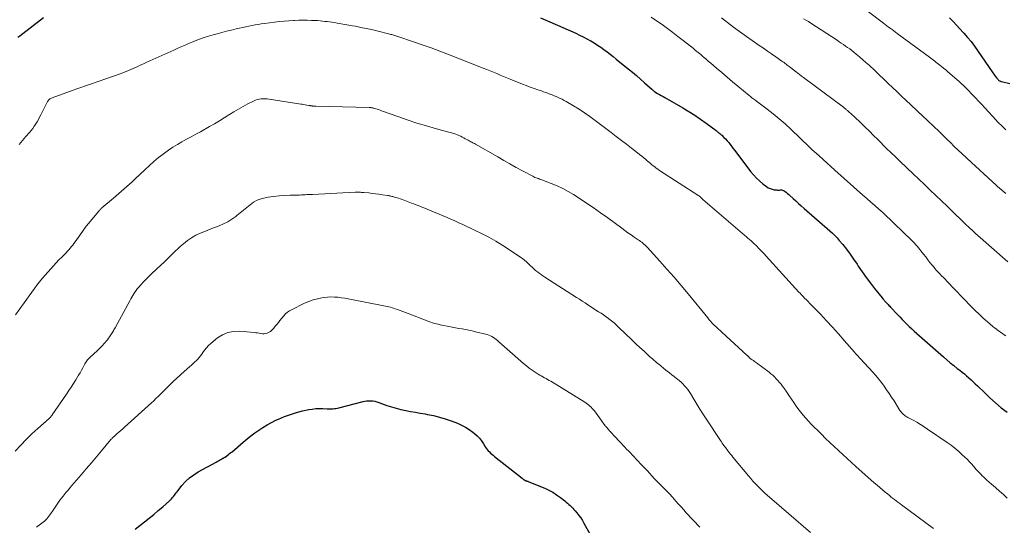
# Model space of a CAD drawing. Units: feet. Extents: x 1970000 to 1975023, y 550000 to 555000.
# Drawn here: x 1971441 to 1971733, y 551682 to 551832 of the extents above; entities that cross this region are included whole.
import ezdxf

# ---------------------------------------------------------------- set-up
doc = ezdxf.new("R2010")
doc.units = ezdxf.units.FT
doc.header["$LTSCALE"] = 100
doc.header["$MEASUREMENT"] = 0
doc.layers.add('CONTOUR INDEX', color=32, linetype='Continuous', lineweight=25)
doc.layers.add('CONTOUR INTERMEDIATE', color=40, linetype='Continuous', lineweight=15)

msp = doc.modelspace()

# ---------------------------------------------------------------- linework, layer by layer
at = {"layer": 'CONTOUR INDEX', "flags": 128}
for points, elevation in [([(1971440.87, 551826.43), (1971441.44, 551826.87), (1971448.41, 551832.27)], 940), ([(1971595.85, 551832.17), (1971597.19, 551831.59), (1971598.54, 551831.01), (1971606.29, 551827.59), (1971607.39, 551827.08), (1971608.49, 551826.55), (1971609.57, 551825.99), (1971610.63, 551825.4), (1971610.73, 551825.34), (1971611.73, 551824.75), (1971612.71, 551824.13), (1971613.67, 551823.48), (1971614.61, 551822.81), (1971615.54, 551822.12), (1971616.46, 551821.42), (1971617.38, 551820.7), (1971618.28, 551819.98), (1971621.83, 551817.12), (1971623.06, 551816.1), (1971624.28, 551815.08), (1971625.47, 551814.03), (1971626.66, 551812.96), (1971628.79, 551811.01), (1971628.9, 551810.92), (1971629.02, 551810.82), (1971629.13, 551810.72), (1971629.24, 551810.63), (1971629.36, 551810.54), (1971629.48, 551810.45), (1971629.6, 551810.37), (1971629.73, 551810.29), (1971630.54, 551809.81), (1971631.08, 551809.5), (1971631.62, 551809.19), (1971632.16, 551808.87), (1971632.7, 551808.56), (1971637.97, 551805.53), (1971639.76, 551804.46), (1971641.53, 551803.34), (1971643.25, 551802.17), (1971644.95, 551800.96), (1971647.87, 551798.8), (1971648.09, 551798.63), (1971648.31, 551798.46), (1971648.52, 551798.29), (1971648.74, 551798.11), (1971648.95, 551797.93), (1971649.15, 551797.75), (1971649.36, 551797.57), (1971649.56, 551797.38), (1971650.21, 551796.78), (1971650.71, 551796.29), (1971651.19, 551795.79), (1971651.63, 551795.25), (1971652.06, 551794.7), (1971652.47, 551794.14), (1971652.88, 551793.57), (1971653.3, 551793.01), (1971653.72, 551792.46), (1971658.12, 551786.68), (1971658.95, 551785.68), (1971659.82, 551784.73), (1971660.77, 551783.85), (1971661.76, 551783.01), (1971662.8, 551782.21), (1971663.33, 551781.86), (1971663.89, 551781.58), (1971664.48, 551781.39), (1971665.1, 551781.27), (1971665.77, 551781.2), (1971666.07, 551781.17), (1971666.38, 551781.16), (1971666.69, 551781.18), (1971666.99, 551781.21), (1971667.29, 551781.21), (1971667.58, 551781.17), (1971667.85, 551781.07), (1971668.11, 551780.92), (1971668.36, 551780.74), (1971668.73, 551780.47), (1971669.09, 551780.18), (1971669.44, 551779.88), (1971669.78, 551779.57), (1971670.71, 551778.69), (1971671.52, 551777.95), (1971672.33, 551777.2), (1971673.15, 551776.47), (1971673.98, 551775.74), (1971681.65, 551769.09), (1971682.38, 551768.42), (1971683.09, 551767.73), (1971683.77, 551767), (1971684.42, 551766.25), (1971685.43, 551765.02), (1971686.54, 551763.62), (1971687.63, 551762.2), (1971688.66, 551760.74), (1971689.66, 551759.25), (1971690.04, 551758.67), (1971691.2, 551756.96), (1971692.38, 551755.27), (1971693.62, 551753.62), (1971694.89, 551751.99), (1971697.13, 551749.21), (1971697.31, 551748.99), (1971697.49, 551748.78), (1971697.67, 551748.57), (1971697.85, 551748.36), (1971698.04, 551748.16), (1971698.22, 551747.96), (1971698.41, 551747.76), (1971698.59, 551747.56), (1971698.67, 551747.47), (1971698.9, 551747.23), (1971699.13, 551746.99), (1971699.35, 551746.75), (1971699.58, 551746.51), (1971701.63, 551744.33), (1971702.32, 551743.6), (1971703.02, 551742.87), (1971703.72, 551742.15), (1971704.43, 551741.44), (1971705.15, 551740.73), (1971705.87, 551740.03), (1971706.61, 551739.35), (1971707.36, 551738.68), (1971715.27, 551731.76), (1971716.28, 551730.89), (1971717.31, 551730.02), (1971718.35, 551729.18), (1971719.4, 551728.35), (1971720.15, 551727.77), (1971720.83, 551727.23), (1971721.5, 551726.69), (1971722.17, 551726.13), (1971722.83, 551725.56), (1971723.47, 551724.98), (1971724.11, 551724.4), (1971724.74, 551723.8), (1971725.36, 551723.2), (1971727.42, 551721.16), (1971729.05, 551719.62), (1971730.72, 551718.12), (1971732.45, 551716.7), (1971734.23, 551715.33)], 940), ([(1971717.13, 551832.18), (1971718.15, 551831.09), (1971719.16, 551830), (1971720.16, 551828.91), (1971721.16, 551827.81), (1971721.36, 551827.6), (1971722.43, 551826.37), (1971723.47, 551825.12), (1971724.45, 551823.82), (1971725.4, 551822.5), (1971729.94, 551815.9), (1971730.2, 551815.53), (1971730.47, 551815.16), (1971730.74, 551814.8), (1971731.02, 551814.44), (1971731.37, 551814), (1971731.48, 551813.87), (1971731.61, 551813.75), (1971731.74, 551813.64), (1971731.88, 551813.55), (1971732.03, 551813.47), (1971732.19, 551813.39), (1971732.35, 551813.34), (1971732.52, 551813.29), (1971734.97, 551812.73)], 920), ([(1971475.6, 551680.74), (1971478.38, 551682.89), (1971479.77, 551683.98), (1971481.13, 551685.09), (1971482.48, 551686.23), (1971483.81, 551687.38), (1971485.8, 551689.15), (1971486.12, 551689.44), (1971486.42, 551689.75), (1971486.71, 551690.08), (1971486.98, 551690.42), (1971487.25, 551690.77), (1971487.51, 551691.11), (1971487.78, 551691.45), (1971488.05, 551691.79), (1971489.52, 551693.62), (1971490.59, 551694.8), (1971491.74, 551695.88), (1971493.01, 551696.83), (1971494.36, 551697.68), (1971499.63, 551700.59), (1971499.98, 551700.78), (1971500.34, 551700.98), (1971500.69, 551701.17), (1971501.04, 551701.37), (1971501.65, 551701.71), (1971501.7, 551701.73), (1971501.75, 551701.76), (1971501.8, 551701.79), (1971501.84, 551701.81), (1971501.89, 551701.84), (1971501.94, 551701.87), (1971501.99, 551701.9), (1971502.04, 551701.92), (1971502.06, 551701.94), (1971502.12, 551701.97), (1971502.18, 551702.01), (1971502.24, 551702.04), (1971502.29, 551702.08), (1971502.92, 551702.54), (1971503.29, 551702.81), (1971503.65, 551703.09), (1971504.01, 551703.38), (1971504.36, 551703.67), (1971507.68, 551706.51), (1971508.8, 551707.44), (1971509.95, 551708.35), (1971511.11, 551709.23), (1971512.3, 551710.08), (1971513.52, 551710.88), (1971514.76, 551711.64), (1971516.05, 551712.33), (1971517.36, 551712.97), (1971518.15, 551713.33), (1971519.89, 551714.07), (1971521.66, 551714.72), (1971523.47, 551715.26), (1971525.3, 551715.73), (1971527.13, 551716.12), (1971528.16, 551716.31), (1971529.21, 551716.43), (1971530.25, 551716.46), (1971531.31, 551716.44), (1971532.54, 551716.37), (1971532.98, 551716.35), (1971533.42, 551716.35), (1971533.86, 551716.36), (1971534.29, 551716.39), (1971534.73, 551716.44), (1971535.16, 551716.5), (1971535.59, 551716.59), (1971536.01, 551716.69), (1971543.26, 551718.57), (1971543.74, 551718.67), (1971544.23, 551718.74), (1971544.71, 551718.77), (1971545.21, 551718.76), (1971545.47, 551718.75), (1971546.09, 551718.69), (1971546.7, 551718.59), (1971547.31, 551718.44), (1971547.9, 551718.25), (1971550.27, 551717.39), (1971551.64, 551716.93), (1971553.03, 551716.52), (1971554.44, 551716.18), (1971555.86, 551715.88), (1971557.29, 551715.62), (1971558.72, 551715.36), (1971560.15, 551715.1), (1971561.58, 551714.84), (1971562.31, 551714.71), (1971564.09, 551714.34), (1971565.85, 551713.9), (1971567.59, 551713.38), (1971569.31, 551712.79), (1971571.21, 551712.08), (1971572.42, 551711.56), (1971573.6, 551710.96), (1971574.7, 551710.25), (1971575.77, 551709.46), (1971576.25, 551709.06), (1971577, 551708.38), (1971577.7, 551707.65), (1971578.32, 551706.86), (1971578.89, 551706.03), (1971579.44, 551705.14), (1971579.71, 551704.73), (1971580, 551704.33), (1971580.32, 551703.96), (1971580.66, 551703.59), (1971581.02, 551703.25), (1971581.38, 551702.91), (1971581.76, 551702.59), (1971582.14, 551702.27), (1971590.36, 551695.78), (1971590.48, 551695.69), (1971590.59, 551695.6), (1971590.71, 551695.51), (1971590.83, 551695.41), (1971590.9, 551695.36), (1971590.98, 551695.3), (1971591.07, 551695.24), (1971591.16, 551695.19), (1971591.25, 551695.14), (1971591.34, 551695.1), (1971591.44, 551695.06), (1971591.54, 551695.03), (1971591.64, 551695), (1971591.75, 551694.98), (1971591.9, 551694.94), (1971592.05, 551694.89), (1971592.2, 551694.84), (1971592.35, 551694.78), (1971597.06, 551692.84), (1971598.29, 551692.27), (1971599.48, 551691.64), (1971600.61, 551690.91), (1971601.7, 551690.12), (1971602.99, 551689.1), (1971603.41, 551688.76), (1971603.82, 551688.41), (1971604.22, 551688.05), (1971604.61, 551687.68), (1971605, 551687.3), (1971605.37, 551686.92), (1971605.74, 551686.52), (1971606.1, 551686.12), (1971606.61, 551685.53), (1971607.19, 551684.81), (1971607.74, 551684.07), (1971608.24, 551683.29), (1971608.7, 551682.49), (1971610.51, 551679.12)], 960)]:
    msp.add_lwpolyline(points, dxfattribs=dict(at, elevation=elevation))
at = {"layer": 'CONTOUR INTERMEDIATE', "flags": 128}
for points, elevation in [([(1971687.82, 551837.98), (1971697.54, 551830.6), (1971698.04, 551830.22), (1971698.54, 551829.84), (1971699.04, 551829.46), (1971699.54, 551829.07), (1971700.04, 551828.69), (1971700.54, 551828.31), (1971701.04, 551827.94), (1971701.55, 551827.56), (1971711.16, 551820.52), (1971711.55, 551820.23), (1971711.93, 551819.95), (1971712.32, 551819.66), (1971712.7, 551819.37), (1971713.08, 551819.08), (1971713.46, 551818.79), (1971713.84, 551818.49), (1971714.21, 551818.19), (1971714.72, 551817.77), (1971715.35, 551817.26), (1971715.97, 551816.74), (1971716.59, 551816.22), (1971717.2, 551815.69), (1971720.04, 551813.19), (1971720.36, 551812.91), (1971720.68, 551812.62), (1971721, 551812.32), (1971721.32, 551812.02), (1971721.63, 551811.72), (1971721.93, 551811.42), (1971722.24, 551811.11), (1971722.54, 551810.81), (1971723.84, 551809.48), (1971724.79, 551808.51), (1971725.73, 551807.53), (1971726.66, 551806.53), (1971727.58, 551805.53), (1971730.88, 551801.91), (1971731.34, 551801.41), (1971731.81, 551800.92), (1971732.29, 551800.44), (1971732.77, 551799.96), (1971733.26, 551799.49), (1971733.76, 551799.03)], 924), ([(1971441.27, 551794.65), (1971442.25, 551795.85), (1971443.26, 551797.05), (1971444.27, 551798.21), (1971444.77, 551798.82), (1971445.25, 551799.44), (1971445.7, 551800.08), (1971446.14, 551800.74), (1971446.54, 551801.41), (1971446.94, 551802.09), (1971447.31, 551802.78), (1971447.67, 551803.48), (1971449.54, 551807.19), (1971449.67, 551807.41), (1971449.81, 551807.62), (1971449.97, 551807.81), (1971450.16, 551807.98), (1971450.36, 551808.14), (1971450.57, 551808.28), (1971450.79, 551808.39), (1971451.03, 551808.49), (1971457.22, 551810.71), (1971458.37, 551811.12), (1971459.51, 551811.53), (1971460.66, 551811.93), (1971461.81, 551812.33), (1971462.95, 551812.73), (1971464.1, 551813.13), (1971465.25, 551813.53), (1971466.39, 551813.93), (1971471.47, 551815.71), (1971472.2, 551815.98), (1971472.92, 551816.25), (1971473.64, 551816.54), (1971474.35, 551816.84), (1971474.4, 551816.86), (1971475.08, 551817.17), (1971475.77, 551817.48), (1971476.45, 551817.8), (1971477.13, 551818.12), (1971477.45, 551818.28), (1971478.29, 551818.68), (1971479.13, 551819.07), (1971479.98, 551819.46), (1971480.83, 551819.84), (1971485.31, 551821.83), (1971486.23, 551822.23), (1971487.15, 551822.64), (1971488.08, 551823.05), (1971489, 551823.46), (1971489.93, 551823.86), (1971490.86, 551824.26), (1971491.79, 551824.65), (1971492.72, 551825.03), (1971493.45, 551825.33), (1971494.76, 551825.83), (1971496.07, 551826.31), (1971497.41, 551826.74), (1971498.75, 551827.14), (1971499.93, 551827.47), (1971501.34, 551827.85), (1971502.74, 551828.21), (1971504.16, 551828.55), (1971505.58, 551828.88), (1971506.59, 551829.1), (1971507.51, 551829.3), (1971508.42, 551829.49), (1971509.34, 551829.69), (1971510.26, 551829.88), (1971511.18, 551830.06), (1971512.11, 551830.22), (1971513.03, 551830.37), (1971513.96, 551830.5), (1971516.97, 551830.89), (1971518.37, 551831.05), (1971519.78, 551831.2), (1971521.18, 551831.31), (1971522.59, 551831.4), (1971522.9, 551831.41), (1971524.16, 551831.46), (1971525.41, 551831.48), (1971526.67, 551831.47), (1971527.93, 551831.43), (1971529.04, 551831.38), (1971529.74, 551831.34), (1971530.44, 551831.29), (1971531.14, 551831.22), (1971531.84, 551831.14), (1971532.54, 551831.05), (1971533.24, 551830.95), (1971533.93, 551830.85), (1971534.63, 551830.75), (1971535.54, 551830.61), (1971536.68, 551830.43), (1971537.83, 551830.24), (1971538.97, 551830.04), (1971540.12, 551829.83), (1971541, 551829.67), (1971542.58, 551829.36), (1971544.15, 551829.03), (1971545.72, 551828.68), (1971547.29, 551828.3), (1971551.1, 551827.36), (1971551.4, 551827.28), (1971551.7, 551827.2), (1971552, 551827.12), (1971552.3, 551827.03), (1971552.6, 551826.94), (1971552.9, 551826.85), (1971553.2, 551826.75), (1971553.49, 551826.66), (1971558.16, 551825.11), (1971560.78, 551824.21), (1971563.39, 551823.29), (1971565.99, 551822.33), (1971568.58, 551821.34), (1971578.86, 551817.31), (1971579.86, 551816.91), (1971580.87, 551816.5), (1971581.86, 551816.09), (1971582.86, 551815.66), (1971583.85, 551815.24), (1971584.85, 551814.82), (1971585.85, 551814.41), (1971586.85, 551814), (1971590.46, 551812.56), (1971591.6, 551812.12), (1971592.75, 551811.69), (1971593.9, 551811.27), (1971595.06, 551810.87), (1971596.13, 551810.51), (1971596.75, 551810.29), (1971597.38, 551810.07), (1971598, 551809.84), (1971598.63, 551809.61), (1971598.65, 551809.6), (1971599.25, 551809.36), (1971599.86, 551809.12), (1971600.47, 551808.86), (1971601.07, 551808.61), (1971601.66, 551808.33), (1971602.25, 551808.04), (1971602.82, 551807.74), (1971603.39, 551807.42), (1971605.61, 551806.12), (1971607.27, 551805.12), (1971608.9, 551804.07), (1971610.48, 551802.96), (1971612.04, 551801.81), (1971616.78, 551798.19), (1971618.29, 551797.04), (1971619.81, 551795.88), (1971621.32, 551794.72), (1971622.82, 551793.56), (1971624.55, 551792.23), (1971625.19, 551791.73), (1971625.83, 551791.22), (1971626.45, 551790.7), (1971627.07, 551790.17), (1971627.42, 551789.87), (1971627.86, 551789.49), (1971628.31, 551789.11), (1971628.77, 551788.73), (1971629.22, 551788.36), (1971629.68, 551788), (1971630.15, 551787.65), (1971630.63, 551787.31), (1971631.12, 551786.98), (1971642.76, 551779.5), (1971642.83, 551779.45), (1971642.9, 551779.4), (1971642.97, 551779.35), (1971643.04, 551779.3), (1971643.11, 551779.24), (1971643.17, 551779.18), (1971643.23, 551779.12), (1971643.29, 551779.06), (1971643.44, 551778.91), (1971643.57, 551778.77), (1971643.7, 551778.64), (1971643.84, 551778.51), (1971643.99, 551778.39), (1971656.4, 551767.7), (1971656.87, 551767.29), (1971657.34, 551766.89), (1971657.81, 551766.49), (1971658.27, 551766.08), (1971658.74, 551765.67), (1971659.19, 551765.26), (1971659.64, 551764.83), (1971660.08, 551764.4), (1971660.4, 551764.08), (1971660.99, 551763.47), (1971661.58, 551762.87), (1971662.16, 551762.25), (1971662.73, 551761.63), (1971672.46, 551750.92), (1971672.77, 551750.58), (1971673.08, 551750.25), (1971673.39, 551749.92), (1971673.71, 551749.6), (1971674.11, 551749.19), (1971674.64, 551748.66), (1971675.16, 551748.13), (1971675.68, 551747.6), (1971676.19, 551747.06), (1971678.81, 551744.37), (1971680.62, 551742.47), (1971682.41, 551740.55), (1971684.16, 551738.61), (1971685.89, 551736.64), (1971688.87, 551733.19), (1971689.24, 551732.77), (1971689.6, 551732.36), (1971689.97, 551731.95), (1971690.34, 551731.54), (1971690.72, 551731.13), (1971691.09, 551730.73), (1971691.47, 551730.32), (1971691.84, 551729.91), (1971694.33, 551727.25), (1971695.21, 551726.25), (1971696.07, 551725.24), (1971696.89, 551724.19), (1971697.67, 551723.12), (1971698.43, 551722.02), (1971699.18, 551720.92), (1971699.91, 551719.81), (1971700.63, 551718.69), (1971702.4, 551715.89), (1971702.63, 551715.56), (1971702.88, 551715.25), (1971703.15, 551714.96), (1971703.44, 551714.69), (1971703.75, 551714.44), (1971704.08, 551714.21), (1971704.41, 551714), (1971704.76, 551713.8), (1971706.29, 551712.99), (1971707.4, 551712.38), (1971708.49, 551711.75), (1971709.56, 551711.07), (1971710.61, 551710.38), (1971716.37, 551706.42), (1971717.55, 551705.57), (1971718.7, 551704.69), (1971719.81, 551703.75), (1971720.89, 551702.78), (1971721.64, 551702.07), (1971722.31, 551701.42), (1971722.96, 551700.75), (1971723.6, 551700.05), (1971724.21, 551699.35), (1971724.59, 551698.89), (1971725.01, 551698.41), (1971725.44, 551697.93), (1971725.88, 551697.46), (1971726.33, 551697), (1971726.78, 551696.55), (1971727.25, 551696.11), (1971727.72, 551695.67), (1971728.2, 551695.25), (1971729.56, 551694.05), (1971730.73, 551693.02), (1971731.89, 551692), (1971733.05, 551690.97), (1971734.21, 551689.94)], 944), ([(1971628.64, 551832.34), (1971630.26, 551831.26), (1971631.87, 551830.16), (1971633.45, 551829.03), (1971635.02, 551827.87), (1971636.57, 551826.69), (1971638.11, 551825.5), (1971640.28, 551823.78), (1971641.05, 551823.16), (1971641.81, 551822.55), (1971642.57, 551821.92), (1971643.32, 551821.29), (1971644.07, 551820.66), (1971644.82, 551820.02), (1971645.56, 551819.38), (1971646.31, 551818.74), (1971647.96, 551817.3), (1971649.54, 551815.94), (1971651.12, 551814.59), (1971652.72, 551813.25), (1971654.32, 551811.92), (1971657.7, 551809.15), (1971657.97, 551808.93), (1971658.24, 551808.72), (1971658.51, 551808.52), (1971658.79, 551808.32), (1971659.07, 551808.12), (1971659.35, 551807.92), (1971659.62, 551807.72), (1971659.9, 551807.51), (1971663.04, 551805.17), (1971664.85, 551803.76), (1971666.63, 551802.3), (1971668.35, 551800.78), (1971670.03, 551799.22), (1971675.57, 551793.88), (1971675.66, 551793.8), (1971675.75, 551793.71), (1971675.83, 551793.63), (1971675.92, 551793.54), (1971676.01, 551793.45), (1971676.09, 551793.37), (1971676.18, 551793.29), (1971676.27, 551793.2), (1971678.43, 551791.26), (1971679.6, 551790.21), (1971680.77, 551789.16), (1971681.94, 551788.11), (1971683.11, 551787.06), (1971691.43, 551779.66), (1971692.6, 551778.62), (1971693.77, 551777.59), (1971694.94, 551776.55), (1971696.12, 551775.52), (1971697.28, 551774.49), (1971698.44, 551773.44), (1971699.58, 551772.37), (1971700.7, 551771.29), (1971705.81, 551766.34), (1971706.25, 551765.9), (1971706.68, 551765.44), (1971707.09, 551764.98), (1971707.49, 551764.5), (1971709.38, 551762.13), (1971710.02, 551761.34), (1971710.66, 551760.54), (1971711.3, 551759.74), (1971711.95, 551758.95), (1971712.32, 551758.49), (1971712.78, 551757.93), (1971713.26, 551757.38), (1971713.75, 551756.84), (1971714.25, 551756.31), (1971714.76, 551755.78), (1971715.27, 551755.25), (1971715.77, 551754.73), (1971716.28, 551754.2), (1971723.54, 551746.69), (1971724.7, 551745.51), (1971725.89, 551744.37), (1971727.11, 551743.25), (1971728.35, 551742.16), (1971729.98, 551740.78), (1971730.43, 551740.4), (1971730.89, 551740.04), (1971731.36, 551739.68), (1971731.83, 551739.34), (1971732.31, 551739), (1971732.79, 551738.66), (1971733.26, 551738.31), (1971733.74, 551737.96)], 936), ([(1971649.53, 551832.16), (1971651.24, 551830.75), (1971653.01, 551829.4), (1971654.81, 551828.1), (1971660.67, 551824.03), (1971661.9, 551823.17), (1971663.12, 551822.32), (1971664.35, 551821.47), (1971665.58, 551820.61), (1971667.39, 551819.35), (1971667.71, 551819.13), (1971668.03, 551818.9), (1971668.34, 551818.67), (1971668.66, 551818.44), (1971668.97, 551818.2), (1971669.28, 551817.97), (1971669.59, 551817.73), (1971669.9, 551817.49), (1971671.72, 551816.07), (1971671.97, 551815.88), (1971672.23, 551815.68), (1971672.48, 551815.49), (1971672.73, 551815.29), (1971672.98, 551815.1), (1971673.24, 551814.91), (1971673.49, 551814.71), (1971673.75, 551814.52), (1971685.61, 551805.72), (1971685.79, 551805.58), (1971685.98, 551805.44), (1971686.16, 551805.3), (1971686.33, 551805.15), (1971686.51, 551805), (1971686.69, 551804.85), (1971686.86, 551804.7), (1971687.03, 551804.54), (1971688.09, 551803.57), (1971688.78, 551802.93), (1971689.48, 551802.28), (1971690.17, 551801.63), (1971690.85, 551800.98), (1971692.05, 551799.83), (1971693.33, 551798.59), (1971694.6, 551797.35), (1971695.86, 551796.1), (1971697.12, 551794.84), (1971697.16, 551794.8), (1971698.45, 551793.52), (1971699.73, 551792.25), (1971701.03, 551790.98), (1971702.34, 551789.73), (1971704.58, 551787.6), (1971706.27, 551786), (1971707.96, 551784.39), (1971709.64, 551782.79), (1971711.33, 551781.18), (1971713.02, 551779.58), (1971714.7, 551777.97), (1971716.38, 551776.35), (1971718.06, 551774.73), (1971721.02, 551771.86), (1971721.57, 551771.33), (1971722.12, 551770.81), (1971722.68, 551770.28), (1971723.24, 551769.76), (1971723.8, 551769.24), (1971724.37, 551768.73), (1971724.94, 551768.22), (1971725.51, 551767.71), (1971734.34, 551759.91)], 932), ([(1971673.82, 551831.92), (1971674.53, 551831.5), (1971675.24, 551831.07), (1971675.93, 551830.62), (1971683.74, 551825.53), (1971684.37, 551825.11), (1971685.01, 551824.69), (1971685.63, 551824.26), (1971686.26, 551823.83), (1971686.88, 551823.39), (1971687.49, 551822.95), (1971688.09, 551822.48), (1971688.69, 551822.01), (1971689.46, 551821.39), (1971690.42, 551820.6), (1971691.37, 551819.78), (1971692.31, 551818.95), (1971693.23, 551818.11), (1971694.91, 551816.53), (1971696.24, 551815.28), (1971697.57, 551814.02), (1971698.9, 551812.76), (1971700.23, 551811.51), (1971701.56, 551810.25), (1971702.89, 551808.99), (1971704.23, 551807.74), (1971705.56, 551806.48), (1971709.41, 551802.88), (1971710.25, 551802.08), (1971711.09, 551801.29), (1971711.93, 551800.49), (1971712.77, 551799.69), (1971713.6, 551798.88), (1971714.43, 551798.08), (1971715.26, 551797.27), (1971716.09, 551796.46), (1971717.65, 551794.92), (1971718.22, 551794.36), (1971718.79, 551793.8), (1971719.37, 551793.25), (1971719.94, 551792.7), (1971720.52, 551792.15), (1971721.1, 551791.6), (1971721.69, 551791.06), (1971722.28, 551790.52), (1971732.21, 551781.46), (1971732.3, 551781.38), (1971732.4, 551781.29), (1971732.5, 551781.21), (1971732.6, 551781.12), (1971733.75, 551780.14)], 928), ([(1971440.18, 551744.2), (1971442.74, 551747.76), (1971443.49, 551748.81), (1971444.24, 551749.86), (1971444.99, 551750.91), (1971445.74, 551751.96), (1971446.5, 551753), (1971447.29, 551754.02), (1971448.11, 551755.01), (1971448.95, 551755.99), (1971450.59, 551757.82), (1971451.4, 551758.71), (1971452.22, 551759.59), (1971453.05, 551760.46), (1971453.9, 551761.31), (1971454.76, 551762.16), (1971455.18, 551762.59), (1971455.59, 551763.03), (1971455.99, 551763.48), (1971456.37, 551763.94), (1971456.74, 551764.41), (1971457.11, 551764.89), (1971457.46, 551765.37), (1971457.82, 551765.86), (1971460.01, 551768.92), (1971460.23, 551769.23), (1971460.45, 551769.53), (1971460.68, 551769.83), (1971460.91, 551770.13), (1971461.15, 551770.43), (1971461.38, 551770.73), (1971461.62, 551771.02), (1971461.86, 551771.31), (1971464.72, 551774.78), (1971464.84, 551774.92), (1971464.97, 551775.07), (1971465.1, 551775.21), (1971465.23, 551775.34), (1971465.37, 551775.48), (1971465.5, 551775.61), (1971465.65, 551775.74), (1971465.79, 551775.86), (1971469.23, 551778.78), (1971470.03, 551779.46), (1971470.82, 551780.14), (1971471.62, 551780.83), (1971472.41, 551781.52), (1971473.19, 551782.21), (1971473.97, 551782.92), (1971474.74, 551783.63), (1971475.51, 551784.35), (1971478.59, 551787.29), (1971479.88, 551788.48), (1971481.21, 551789.65), (1971482.57, 551790.76), (1971483.96, 551791.84), (1971484.3, 551792.1), (1971485.56, 551793), (1971486.85, 551793.87), (1971488.17, 551794.67), (1971489.52, 551795.44), (1971490.89, 551796.19), (1971492.25, 551796.93), (1971493.61, 551797.68), (1971494.97, 551798.44), (1971497.71, 551799.97), (1971499.16, 551800.8), (1971500.6, 551801.64), (1971502.03, 551802.52), (1971503.44, 551803.41), (1971503.62, 551803.53), (1971504.94, 551804.36), (1971506.28, 551805.16), (1971507.64, 551805.93), (1971509.02, 551806.66), (1971510.73, 551807.54), (1971511.27, 551807.78), (1971511.83, 551807.97), (1971512.4, 551808.1), (1971512.99, 551808.19), (1971513.58, 551808.22), (1971514.18, 551808.22), (1971514.77, 551808.18), (1971515.36, 551808.11), (1971524.76, 551806.64), (1971525.19, 551806.57), (1971525.63, 551806.5), (1971526.06, 551806.43), (1971526.49, 551806.35), (1971527.09, 551806.24), (1971527.22, 551806.22), (1971527.36, 551806.19), (1971527.49, 551806.17), (1971527.62, 551806.15), (1971527.66, 551806.15), (1971527.77, 551806.13), (1971527.89, 551806.11), (1971528.01, 551806.1), (1971528.12, 551806.08), (1971528.24, 551806.06), (1971528.35, 551806.05), (1971528.47, 551806.03), (1971528.58, 551806.02), (1971528.63, 551806.01), (1971528.77, 551806), (1971528.91, 551805.98), (1971529.05, 551805.98), (1971529.18, 551805.97), (1971545.01, 551805.61), (1971545.19, 551805.61), (1971545.37, 551805.6), (1971545.55, 551805.58), (1971545.73, 551805.56), (1971545.91, 551805.54), (1971546.09, 551805.51), (1971546.26, 551805.47), (1971546.44, 551805.42), (1971546.95, 551805.26), (1971547.39, 551805.12), (1971547.82, 551804.98), (1971548.24, 551804.83), (1971548.67, 551804.68), (1971553.48, 551802.94), (1971556.32, 551801.95), (1971559.18, 551801.01), (1971562.06, 551800.14), (1971564.95, 551799.31), (1971570.16, 551797.88), (1971570.67, 551797.72), (1971571.16, 551797.55), (1971571.65, 551797.34), (1971572.13, 551797.11), (1971572.15, 551797.1), (1971572.62, 551796.86), (1971573.08, 551796.62), (1971573.53, 551796.37), (1971573.99, 551796.12), (1971574.36, 551795.91), (1971574.63, 551795.77), (1971574.9, 551795.62), (1971575.17, 551795.48), (1971575.45, 551795.34), (1971575.72, 551795.2), (1971576, 551795.05), (1971576.27, 551794.91), (1971576.54, 551794.76), (1971583.12, 551790.97), (1971584.95, 551789.93), (1971586.77, 551788.9), (1971588.61, 551787.89), (1971590.45, 551786.89), (1971593.5, 551785.26), (1971593.83, 551785.09), (1971594.16, 551784.93), (1971594.5, 551784.79), (1971594.84, 551784.66), (1971595.19, 551784.54), (1971595.54, 551784.42), (1971595.88, 551784.29), (1971596.23, 551784.16), (1971599.02, 551783.12), (1971600.74, 551782.42), (1971602.42, 551781.65), (1971604.05, 551780.76), (1971605.63, 551779.81), (1971606.98, 551778.94), (1971609.2, 551777.47), (1971611.41, 551775.98), (1971613.59, 551774.45), (1971615.75, 551772.9), (1971619.89, 551769.86), (1971620.82, 551769.2), (1971621.74, 551768.54), (1971622.68, 551767.89), (1971623.62, 551767.25), (1971624.79, 551766.47), (1971625.15, 551766.23), (1971625.5, 551765.97), (1971625.84, 551765.71), (1971626.17, 551765.44), (1971626.5, 551765.16), (1971626.82, 551764.87), (1971627.12, 551764.56), (1971627.42, 551764.25), (1971631.17, 551760.13), (1971633.32, 551757.74), (1971635.44, 551755.32), (1971637.53, 551752.87), (1971639.59, 551750.4), (1971645.41, 551743.29), (1971645.63, 551743.03), (1971645.85, 551742.76), (1971646.07, 551742.5), (1971646.29, 551742.23), (1971646.65, 551741.81), (1971646.69, 551741.76), (1971646.74, 551741.71), (1971646.78, 551741.66), (1971646.83, 551741.61), (1971646.88, 551741.56), (1971646.92, 551741.52), (1971646.97, 551741.47), (1971647.02, 551741.42), (1971657.1, 551732.19), (1971657.19, 551732.1), (1971657.28, 551732.01), (1971657.37, 551731.92), (1971657.46, 551731.83), (1971657.54, 551731.74), (1971657.63, 551731.65), (1971657.72, 551731.56), (1971657.81, 551731.47), (1971657.82, 551731.45), (1971657.92, 551731.36), (1971658.03, 551731.27), (1971658.13, 551731.18), (1971658.24, 551731.1), (1971658.62, 551730.84), (1971658.93, 551730.63), (1971659.23, 551730.42), (1971659.53, 551730.2), (1971659.82, 551729.98), (1971663.57, 551727.2), (1971664.14, 551726.75), (1971664.7, 551726.29), (1971665.23, 551725.8), (1971665.74, 551725.29), (1971666.23, 551724.75), (1971666.71, 551724.21), (1971667.15, 551723.63), (1971667.58, 551723.05), (1971668.13, 551722.25), (1971668.82, 551721.25), (1971669.51, 551720.25), (1971670.2, 551719.25), (1971670.89, 551718.25), (1971671.41, 551717.49), (1971672.13, 551716.48), (1971672.88, 551715.49), (1971673.66, 551714.53), (1971674.48, 551713.59), (1971675.31, 551712.67), (1971676.16, 551711.77), (1971677.03, 551710.88), (1971677.91, 551710), (1971679.1, 551708.83), (1971680.35, 551707.62), (1971681.61, 551706.41), (1971682.87, 551705.21), (1971684.14, 551704.01), (1971685.42, 551702.83), (1971686.71, 551701.65), (1971688, 551700.49), (1971689.3, 551699.32), (1971694.79, 551694.46), (1971695.6, 551693.75), (1971696.41, 551693.06), (1971697.22, 551692.37), (1971698.04, 551691.68), (1971698.66, 551691.17), (1971699.18, 551690.74), (1971699.69, 551690.33), (1971700.22, 551689.92), (1971700.74, 551689.52), (1971701.28, 551689.12), (1971701.81, 551688.72), (1971702.34, 551688.32), (1971702.88, 551687.93), (1971712.39, 551680.93)], 948), ([(1971440.09, 551703.85), (1971441.69, 551705.59), (1971443.33, 551707.29), (1971445.03, 551708.92), (1971446.77, 551710.52), (1971450.15, 551713.52), (1971450.23, 551713.59), (1971450.31, 551713.66), (1971450.38, 551713.74), (1971450.46, 551713.82), (1971450.53, 551713.9), (1971450.6, 551713.98), (1971450.67, 551714.06), (1971450.73, 551714.14), (1971450.76, 551714.18), (1971450.83, 551714.28), (1971450.91, 551714.38), (1971450.98, 551714.49), (1971451.06, 551714.59), (1971455.29, 551720.72), (1971455.99, 551721.75), (1971456.68, 551722.8), (1971457.35, 551723.85), (1971458.01, 551724.92), (1971458.45, 551725.64), (1971458.87, 551726.35), (1971459.28, 551727.07), (1971459.68, 551727.79), (1971460.08, 551728.51), (1971460.52, 551729.33), (1971460.7, 551729.65), (1971460.88, 551729.95), (1971461.07, 551730.25), (1971461.28, 551730.55), (1971461.5, 551730.83), (1971461.73, 551731.1), (1971461.97, 551731.36), (1971462.23, 551731.61), (1971464.43, 551733.64), (1971464.96, 551734.14), (1971465.47, 551734.65), (1971465.97, 551735.17), (1971466.46, 551735.7), (1971466.7, 551735.97), (1971467.05, 551736.39), (1971467.39, 551736.81), (1971467.72, 551737.25), (1971468.03, 551737.69), (1971468.26, 551738.03), (1971468.45, 551738.31), (1971468.64, 551738.6), (1971468.82, 551738.89), (1971469, 551739.18), (1971469.18, 551739.47), (1971469.35, 551739.76), (1971469.52, 551740.06), (1971469.69, 551740.36), (1971474.1, 551748.39), (1971474.38, 551748.91), (1971474.67, 551749.42), (1971474.96, 551749.93), (1971475.26, 551750.45), (1971475.57, 551750.94), (1971475.9, 551751.43), (1971476.26, 551751.89), (1971476.64, 551752.34), (1971477.38, 551753.16), (1971478.15, 551753.99), (1971478.94, 551754.81), (1971479.75, 551755.61), (1971480.58, 551756.4), (1971483.38, 551759), (1971484.09, 551759.67), (1971484.79, 551760.35), (1971485.47, 551761.03), (1971486.16, 551761.73), (1971486.84, 551762.42), (1971487.54, 551763.1), (1971488.25, 551763.76), (1971488.98, 551764.41), (1971489.96, 551765.26), (1971491.14, 551766.19), (1971492.37, 551767.04), (1971493.67, 551767.78), (1971495.02, 551768.43), (1971495.16, 551768.48), (1971496.49, 551769.03), (1971497.83, 551769.57), (1971499.17, 551770.08), (1971500.52, 551770.57), (1971501.84, 551771.12), (1971503.11, 551771.75), (1971504.3, 551772.51), (1971505.45, 551773.36), (1971505.75, 551773.61), (1971506.73, 551774.42), (1971507.72, 551775.23), (1971508.72, 551776.03), (1971509.71, 551776.83), (1971510.75, 551777.54), (1971511.84, 551778.13), (1971513.01, 551778.55), (1971514.23, 551778.86), (1971515.07, 551779.01), (1971516.7, 551779.25), (1971518.33, 551779.45), (1971519.97, 551779.56), (1971521.62, 551779.63), (1971523.81, 551779.67), (1971524.37, 551779.69), (1971524.92, 551779.71), (1971525.47, 551779.73), (1971526.02, 551779.77), (1971526.57, 551779.8), (1971527.12, 551779.84), (1971527.67, 551779.87), (1971528.22, 551779.89), (1971540.82, 551780.51), (1971541.14, 551780.53), (1971541.47, 551780.53), (1971541.8, 551780.53), (1971542.13, 551780.52), (1971542.45, 551780.51), (1971542.78, 551780.49), (1971543.1, 551780.46), (1971543.43, 551780.44), (1971544.87, 551780.3), (1971545.89, 551780.19), (1971546.91, 551780.07), (1971547.93, 551779.93), (1971548.95, 551779.79), (1971550.46, 551779.55), (1971550.72, 551779.51), (1971550.98, 551779.46), (1971551.23, 551779.41), (1971551.49, 551779.35), (1971551.74, 551779.29), (1971552, 551779.23), (1971552.25, 551779.16), (1971552.5, 551779.09), (1971552.88, 551778.99), (1971553.32, 551778.86), (1971553.76, 551778.72), (1971554.19, 551778.57), (1971554.62, 551778.42), (1971557.58, 551777.33), (1971558.25, 551777.08), (1971558.92, 551776.82), (1971559.58, 551776.56), (1971560.24, 551776.3), (1971560.9, 551776.03), (1971561.56, 551775.76), (1971562.22, 551775.48), (1971562.88, 551775.21), (1971566.92, 551773.53), (1971568.1, 551773.03), (1971569.28, 551772.53), (1971570.45, 551772), (1971571.62, 551771.48), (1971572.78, 551770.94), (1971573.95, 551770.39), (1971575.1, 551769.84), (1971576.26, 551769.28), (1971578.3, 551768.29), (1971580.45, 551767.19), (1971582.57, 551766.03), (1971584.64, 551764.78), (1971586.67, 551763.48), (1971589.43, 551761.62), (1971590.23, 551761.06), (1971591, 551760.46), (1971591.73, 551759.83), (1971592.45, 551759.16), (1971592.87, 551758.75), (1971593.36, 551758.28), (1971593.86, 551757.82), (1971594.37, 551757.38), (1971594.89, 551756.95), (1971595.43, 551756.53), (1971595.97, 551756.13), (1971596.52, 551755.74), (1971597.09, 551755.37), (1971606.53, 551749.35), (1971607.37, 551748.82), (1971608.2, 551748.28), (1971609.03, 551747.73), (1971609.85, 551747.18), (1971610.01, 551747.07), (1971610.76, 551746.58), (1971611.51, 551746.09), (1971612.26, 551745.61), (1971613.02, 551745.13), (1971613.77, 551744.65), (1971614.52, 551744.16), (1971615.25, 551743.65), (1971615.97, 551743.12), (1971616.11, 551743.02), (1971616.88, 551742.42), (1971617.64, 551741.8), (1971618.37, 551741.15), (1971619.09, 551740.48), (1971622.87, 551736.81), (1971624.07, 551735.66), (1971625.28, 551734.52), (1971626.51, 551733.4), (1971627.75, 551732.28), (1971628.07, 551732), (1971629.16, 551731.04), (1971630.26, 551730.1), (1971631.37, 551729.17), (1971632.49, 551728.25), (1971633.36, 551727.54), (1971634.05, 551726.98), (1971634.75, 551726.43), (1971635.45, 551725.89), (1971636.16, 551725.35), (1971636.41, 551725.16), (1971636.98, 551724.71), (1971637.53, 551724.23), (1971638.04, 551723.73), (1971638.54, 551723.2), (1971639.01, 551722.65), (1971639.46, 551722.08), (1971639.87, 551721.49), (1971640.26, 551720.88), (1971641.28, 551719.19), (1971642.17, 551717.73), (1971643.07, 551716.28), (1971643.99, 551714.84), (1971644.93, 551713.41), (1971649.22, 551706.94), (1971649.47, 551706.57), (1971649.71, 551706.21), (1971649.97, 551705.84), (1971650.22, 551705.48), (1971650.37, 551705.27), (1971650.55, 551705.02), (1971650.73, 551704.77), (1971650.92, 551704.53), (1971651.1, 551704.28), (1971651.43, 551703.86), (1971651.78, 551703.4), (1971652.14, 551702.95), (1971652.5, 551702.5), (1971652.87, 551702.06), (1971657.5, 551696.47), (1971658.14, 551695.72), (1971658.79, 551694.97), (1971659.46, 551694.24), (1971660.14, 551693.52), (1971660.84, 551692.82), (1971661.55, 551692.13), (1971662.28, 551691.46), (1971663.02, 551690.8), (1971675.85, 551679.77)], 952), ([(1971446.4, 551681.31), (1971447.21, 551681.89), (1971448, 551682.49), (1971448.75, 551683.13), (1971449.44, 551683.82), (1971450.08, 551684.57), (1971450.66, 551685.36), (1971451.3, 551686.33), (1971451.7, 551686.92), (1971452.1, 551687.52), (1971452.51, 551688.11), (1971452.92, 551688.7), (1971453.33, 551689.28), (1971453.76, 551689.86), (1971454.2, 551690.43), (1971454.65, 551690.99), (1971454.78, 551691.15), (1971455.3, 551691.78), (1971455.83, 551692.41), (1971456.36, 551693.04), (1971456.89, 551693.66), (1971459.63, 551696.85), (1971461.14, 551698.62), (1971462.65, 551700.39), (1971464.16, 551702.17), (1971465.66, 551703.95), (1971468.45, 551707.26), (1971468.56, 551707.39), (1971468.67, 551707.51), (1971468.78, 551707.63), (1971468.89, 551707.75), (1971469.01, 551707.87), (1971469.12, 551707.98), (1971469.24, 551708.09), (1971469.37, 551708.2), (1971470.25, 551708.97), (1971470.82, 551709.47), (1971471.38, 551709.97), (1971471.94, 551710.47), (1971472.5, 551710.97), (1971480.49, 551718.16), (1971481.15, 551718.77), (1971481.8, 551719.38), (1971482.44, 551720), (1971483.07, 551720.62), (1971483.7, 551721.26), (1971484.33, 551721.89), (1971484.96, 551722.52), (1971485.59, 551723.15), (1971486.95, 551724.5), (1971487.13, 551724.67), (1971487.3, 551724.84), (1971487.48, 551725), (1971487.67, 551725.16), (1971487.85, 551725.32), (1971488.03, 551725.49), (1971488.21, 551725.65), (1971488.39, 551725.82), (1971488.44, 551725.87), (1971488.65, 551726.06), (1971488.86, 551726.25), (1971489.07, 551726.44), (1971489.28, 551726.63), (1971491.82, 551728.89), (1971492.3, 551729.31), (1971492.78, 551729.74), (1971493.27, 551730.17), (1971493.75, 551730.6), (1971494.21, 551731.05), (1971494.64, 551731.52), (1971495.03, 551732.02), (1971495.4, 551732.55), (1971495.69, 551733.01), (1971496.21, 551733.76), (1971496.78, 551734.46), (1971497.41, 551735.11), (1971498.09, 551735.73), (1971500.08, 551737.36), (1971501.56, 551738.3), (1971503.11, 551738.99), (1971504.78, 551739.3), (1971506.53, 551739.36), (1971510.96, 551738.97), (1971511.45, 551738.92), (1971511.94, 551738.85), (1971512.42, 551738.77), (1971512.9, 551738.66), (1971513.38, 551738.6), (1971513.85, 551738.59), (1971514.32, 551738.66), (1971514.78, 551738.8), (1971515.02, 551738.89), (1971515.39, 551739.07), (1971515.75, 551739.28), (1971516.06, 551739.55), (1971516.36, 551739.85), (1971516.73, 551740.29), (1971517.19, 551740.84), (1971517.65, 551741.39), (1971518.11, 551741.95), (1971518.57, 551742.5), (1971519.75, 551743.93), (1971520.25, 551744.47), (1971520.79, 551744.95), (1971521.38, 551745.37), (1971522.02, 551745.73), (1971525.88, 551747.64), (1971527.11, 551748.18), (1971528.37, 551748.64), (1971529.67, 551748.98), (1971531, 551749.24), (1971531.64, 551749.34), (1971532.66, 551749.45), (1971533.69, 551749.5), (1971534.71, 551749.48), (1971535.74, 551749.4), (1971536.76, 551749.27), (1971537.78, 551749.12), (1971538.8, 551748.95), (1971539.81, 551748.76), (1971548.85, 551746.97), (1971549.34, 551746.87), (1971549.84, 551746.77), (1971550.33, 551746.66), (1971550.82, 551746.55), (1971551.31, 551746.44), (1971551.8, 551746.31), (1971552.28, 551746.16), (1971552.76, 551746), (1971553.4, 551745.77), (1971554.2, 551745.49), (1971554.99, 551745.2), (1971555.78, 551744.9), (1971556.57, 551744.6), (1971562.19, 551742.41), (1971562.72, 551742.21), (1971563.27, 551742.02), (1971563.82, 551741.84), (1971564.37, 551741.68), (1971564.92, 551741.53), (1971565.48, 551741.4), (1971566.04, 551741.27), (1971566.6, 551741.15), (1971568.61, 551740.74), (1971569.6, 551740.54), (1971570.6, 551740.35), (1971571.59, 551740.18), (1971572.59, 551740.01), (1971573.59, 551739.83), (1971574.58, 551739.64), (1971575.57, 551739.43), (1971576.56, 551739.2), (1971580.01, 551738.36), (1971580.5, 551738.21), (1971580.97, 551738.02), (1971581.42, 551737.79), (1971581.85, 551737.52), (1971582.27, 551737.21), (1971582.67, 551736.9), (1971583.07, 551736.58), (1971583.46, 551736.24), (1971590.8, 551729.78), (1971591.62, 551729.1), (1971592.46, 551728.44), (1971593.33, 551727.82), (1971594.22, 551727.22), (1971595.13, 551726.65), (1971595.59, 551726.37), (1971596.04, 551726.1), (1971596.51, 551725.83), (1971596.98, 551725.58), (1971597.45, 551725.32), (1971597.92, 551725.06), (1971598.38, 551724.79), (1971598.84, 551724.51), (1971608.94, 551718.3), (1971609.34, 551718.04), (1971609.74, 551717.77), (1971610.12, 551717.48), (1971610.49, 551717.17), (1971610.84, 551716.84), (1971611.17, 551716.5), (1971611.48, 551716.14), (1971611.78, 551715.77), (1971615.04, 551711.36), (1971615.07, 551711.31), (1971615.11, 551711.26), (1971615.15, 551711.21), (1971615.18, 551711.16), (1971615.22, 551711.11), (1971615.26, 551711.06), (1971615.3, 551711.01), (1971615.34, 551710.96), (1971615.95, 551710.26), (1971616.3, 551709.86), (1971616.66, 551709.46), (1971617.02, 551709.07), (1971617.38, 551708.68), (1971619.72, 551706.18), (1971620.27, 551705.6), (1971620.81, 551705.03), (1971621.36, 551704.45), (1971621.91, 551703.88), (1971622.46, 551703.31), (1971623, 551702.73), (1971623.55, 551702.16), (1971624.09, 551701.58), (1971626.2, 551699.35), (1971626.85, 551698.65), (1971627.5, 551697.96), (1971628.15, 551697.26), (1971628.8, 551696.56), (1971629.45, 551695.86), (1971630.11, 551695.17), (1971630.77, 551694.49), (1971631.44, 551693.81), (1971632.89, 551692.39), (1971633.15, 551692.12), (1971633.42, 551691.85), (1971633.68, 551691.58), (1971633.94, 551691.31), (1971634.19, 551691.04), (1971634.45, 551690.76), (1971634.7, 551690.48), (1971634.95, 551690.2), (1971635.97, 551689.03), (1971636.73, 551688.16), (1971637.49, 551687.3), (1971638.27, 551686.45), (1971639.05, 551685.6), (1971643.01, 551681.35)], 956)]:
    msp.add_lwpolyline(points, dxfattribs=dict(at, elevation=elevation))

doc.saveas('drawing.dxf')
